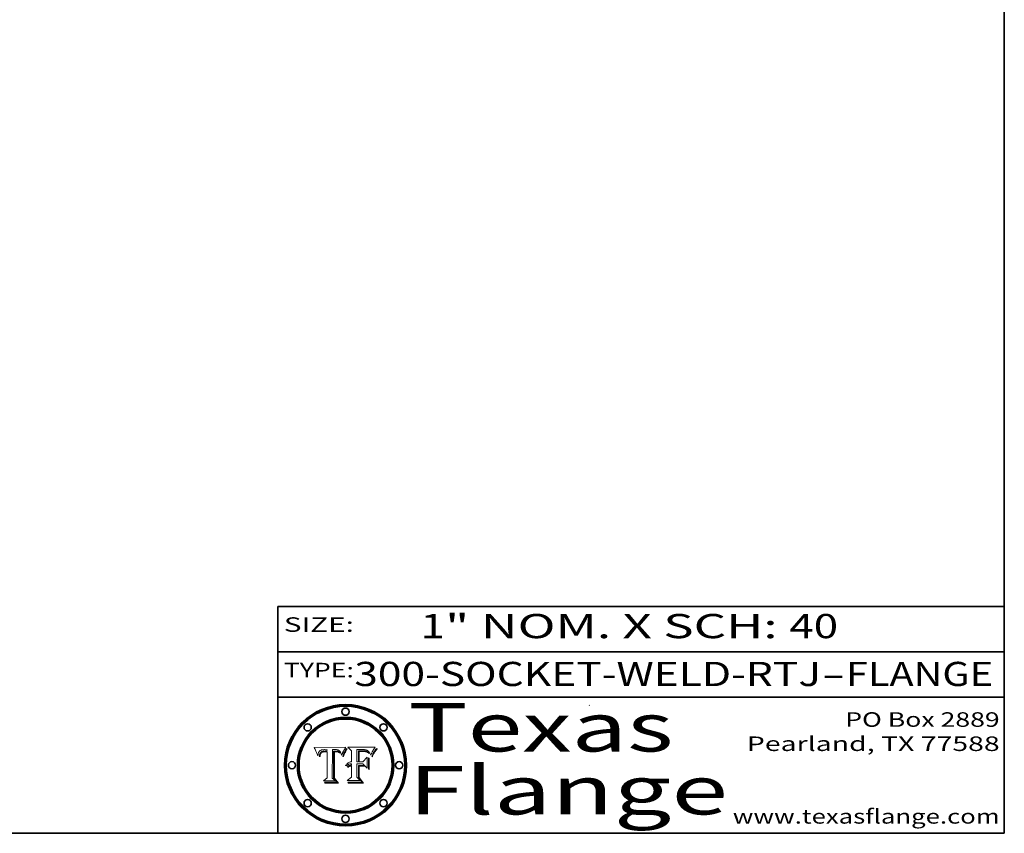
# Model space of a CAD drawing. Extents: x 0 to 10.8, y 0 to 8.2.
# Drawn here: x 6.7 to 10.8, y 0.2 to 3.6 of the extents above; entities that cross this region are included whole.
import ezdxf
from ezdxf.enums import TextEntityAlignment as Align

# ---------------------------------------------------------------- set-up
doc = ezdxf.new("R2010")
doc.units = 0
doc.header["$MEASUREMENT"] = 0
doc.layers.get('0').update_dxf_attribs({"lineweight": 13})
doc.layers.add('1', color=7, linetype='Continuous', lineweight=13)
doc.styles.get("Standard").update_dxf_attribs({"font": 'isocp.shx'})

# ---------------------------------------------------------------- blocks, each defined once
blk = doc.blocks.new('BLOCK1')
at = {"color": 7, "lineweight": 13, "ltscale": 0.03937}
for s, p, p2 in [('300-SOCKET-WELD-RTJ', (8.065787, 0.858248), (9.993219, 0.858248)), ('FLANGE', (10.096267, 0.858248), (10.703887, 0.858248)), ('-', (9.994743, 0.858248), (10.094743, 0.858248))]:
    blk.add_text(s, height=0.1, dxfattribs=at).set_placement(p, p2, align=Align.FIT)
blk = doc.blocks.new('BLOCK2')
at = {"color": 7, "lineweight": 13, "ltscale": 0.03937}
for s, p, p2 in [('1', (8.339405, 1.055967), (8.439405, 1.055967)), ('" NOM. X SCH: ', (8.440929, 1.055967), (9.860741, 1.055967)), ('40', (9.862265, 1.055967), (10.063789, 1.055967))]:
    blk.add_text(s, height=0.1, dxfattribs=at).set_placement(p, p2, align=Align.FIT)
blk = doc.blocks.new('BLOCK3')
at = {"color": 7, "lineweight": 13, "ltscale": 0.03937}
for s, p, p2 in [('PO Box 2889', (10.093103, 0.689966), (10.730818, 0.689966)), ('Pearland, TX 77588', (9.686702, 0.589966), (10.730818, 0.589966)), ('www.texasflange.com', (9.628644, 0.289966), (10.730818, 0.289966))]:
    blk.add_text(s, height=0.06, dxfattribs=at).set_placement(p, p2, align=Align.FIT)
blk = doc.blocks.new('BLOCK4')
at = {"color": 7, "lineweight": 13, "ltscale": 0.03937}
for s, p, p2 in [('Texas', (8.289209, 0.587871), (9.383692, 0.587871)), ('Flange', (8.289209, 0.327871), (9.608945, 0.327871))]:
    blk.add_text(s, height=0.2, dxfattribs=at).set_placement(p, p2, align=Align.FIT)
blk = doc.blocks.new('BLOCK5')
at = {"color": 7, "lineweight": 5, "ltscale": 0.00324}
blk.add_line((8.029831, 0.605292), (7.900255, 0.604209), dxfattribs=at)
at = {"color": 7, "lineweight": 5, "ltscale": 0.000103}
blk.add_line((7.900255, 0.604209), (7.902151, 0.600546), dxfattribs=at)
at = {"color": 7, "lineweight": 5, "ltscale": 0.0001}
blk.add_line((7.902151, 0.600546), (7.903945, 0.596951), dxfattribs=at)
at = {"color": 7, "lineweight": 5, "ltscale": 9.8e-05}
blk.add_line((7.903945, 0.596951), (7.905638, 0.593424), dxfattribs=at)
at = {"color": 7, "lineweight": 5, "ltscale": 9.5e-05}
for p, q in [((7.905638, 0.593424), (7.907229, 0.589967)), ((7.913659, 0.573722), (7.915938, 0.570681))]:
    blk.add_line(p, q, dxfattribs=at)
at = {"color": 7, "lineweight": 5, "ltscale": 9.3e-05}
blk.add_line((7.907229, 0.589967), (7.908719, 0.58658), dxfattribs=at)
at = {"color": 7, "lineweight": 5, "ltscale": 9e-05}
blk.add_line((7.908719, 0.58658), (7.910106, 0.583262), dxfattribs=at)
at = {"color": 7, "lineweight": 5, "ltscale": 8.7e-05}
blk.add_line((7.910106, 0.583262), (7.911392, 0.580013), dxfattribs=at)
at = {"color": 7, "lineweight": 5, "ltscale": 8.5e-05}
blk.add_line((7.911392, 0.580013), (7.912577, 0.576833), dxfattribs=at)
at = {"color": 7, "lineweight": 5, "ltscale": 8.2e-05}
blk.add_line((7.912577, 0.576833), (7.913659, 0.573722), dxfattribs=at)
at = {"color": 7, "lineweight": 5, "ltscale": 6.6e-05}
blk.add_line((7.915938, 0.570681), (7.916123, 0.573306), dxfattribs=at)
at = {"color": 7, "lineweight": 5, "ltscale": 6.2e-05}
for p, q in [((7.916123, 0.573306), (7.916418, 0.575775)), ((7.921734, 0.569565), (7.921454, 0.567111)), ((8.011871, 0.576531), (8.012525, 0.574142))]:
    blk.add_line(p, q, dxfattribs=at)
at = {"color": 7, "lineweight": 5, "ltscale": 5.9e-05}
for p, q in [((7.916418, 0.575775), (7.916824, 0.578087)), ((8.011163, 0.578771), (8.011871, 0.576531))]:
    blk.add_line(p, q, dxfattribs=at)
at = {"color": 7, "lineweight": 5, "ltscale": 5.5e-05}
for p, q in [((7.916824, 0.578087), (7.917339, 0.580242)), ((7.922543, 0.574013), (7.922096, 0.571866)), ((7.951177, 0.595142), (7.953361, 0.594908)), ((7.988236, 0.595943), (7.990431, 0.595799))]:
    blk.add_line(p, q, dxfattribs=at)
at = {"color": 7, "lineweight": 5, "ltscale": 5.2e-05}
for p, q in [((7.917339, 0.580242), (7.917966, 0.58224)), ((7.923073, 0.576006), (7.922543, 0.574013)), ((7.990431, 0.595799), (7.992506, 0.595562)), ((8.014802, 0.574562), (8.015467, 0.576534))]:
    blk.add_line(p, q, dxfattribs=at)
at = {"color": 7, "lineweight": 5, "ltscale": 5e-05}
for p, q in [((7.917966, 0.58224), (7.918703, 0.584081)), ((7.938912, 0.589269), (7.936934, 0.588921)), ((7.94287, 0.595557), (7.944881, 0.595532)), ((8.008726, 0.584579), (8.009591, 0.582795))]:
    blk.add_line(p, q, dxfattribs=at)
at = {"color": 7, "lineweight": 5, "ltscale": 4.7e-05}
for p, q in [((7.918703, 0.584081), (7.919549, 0.585767)), ((7.936934, 0.588921), (7.935095, 0.588473)), ((7.994457, 0.595229), (7.996287, 0.5948)), ((8.007806, 0.586212), (8.008726, 0.584579)), ((8.01683, 0.580272), (8.017528, 0.582038))]:
    blk.add_line(p, q, dxfattribs=at)
at = {"color": 7, "lineweight": 5, "ltscale": 4.5e-05}
for p, q in [((7.919549, 0.585767), (7.920506, 0.587294)), ((7.92513, 0.573132), (7.925573, 0.574872)), ((7.935095, 0.588473), (7.933397, 0.587925)), ((7.937799, 0.586203), (7.939577, 0.586511)), ((7.996287, 0.5948), (7.997995, 0.594276))]:
    blk.add_line(p, q, dxfattribs=at)
at = {"color": 7, "lineweight": 5, "ltscale": 4.3e-05}
for p, q in [((7.920506, 0.587294), (7.921574, 0.588665)), ((7.92516, 0.581064), (7.924381, 0.579533)), ((7.997995, 0.594276), (7.99958, 0.593658)), ((8.018954, 0.58536), (8.019684, 0.586917))]:
    blk.add_line(p, q, dxfattribs=at)
at = {"color": 7, "lineweight": 5, "ltscale": 4.2e-05}
for p, q in [((7.921574, 0.588665), (7.922751, 0.58988)), ((7.922751, 0.58988), (7.924063, 0.590958)), ((7.925573, 0.574872), (7.926092, 0.57648)), ((7.933397, 0.587925), (7.931839, 0.587279)), ((7.936151, 0.585809), (7.937799, 0.586203)), ((8.00581, 0.589025), (8.006836, 0.587694)), ((8.019684, 0.586917), (8.020426, 0.588405))]:
    blk.add_line(p, q, dxfattribs=at)
at = {"color": 7, "lineweight": 5, "ltscale": 5.8e-05}
for p, q in [((7.922096, 0.571866), (7.921734, 0.569565)), ((7.985918, 0.595991), (7.988236, 0.595943))]:
    blk.add_line(p, q, dxfattribs=at)
at = {"color": 7, "lineweight": 5, "ltscale": 4.8e-05}
for p, q in [((7.923684, 0.577847), (7.923073, 0.576006)), ((7.924766, 0.571259), (7.92513, 0.573132)), ((7.927152, 0.592775), (7.92893, 0.593513)), ((7.939577, 0.586511), (7.941484, 0.58673))]:
    blk.add_line(p, q, dxfattribs=at)
at = {"color": 7, "lineweight": 5, "ltscale": 4.6e-05}
for p, q in [((7.924381, 0.579533), (7.923684, 0.577847)), ((7.92553, 0.591923), (7.927152, 0.592775)), ((8.017528, 0.582038), (8.018235, 0.583734))]:
    blk.add_line(p, q, dxfattribs=at)
at = {"color": 7, "lineweight": 5, "ltscale": 4.4e-05}
for p, q in [((7.924063, 0.590958), (7.92553, 0.591923)), ((8.006836, 0.587694), (8.007806, 0.586212)), ((8.018235, 0.583734), (8.018954, 0.58536)), ((8.029019, 0.60375), (8.029831, 0.605292))]:
    blk.add_line(p, q, dxfattribs=at)
at = {"color": 7, "lineweight": 5, "ltscale": 5.4e-05}
for p, q in [((7.924266, 0.567111), (7.924478, 0.569252)), ((7.930864, 0.594138), (7.932953, 0.594648)), ((7.943519, 0.58686), (7.945682, 0.586905)), ((7.949034, 0.595323), (7.951177, 0.595142)), ((8.014147, 0.572519), (8.014802, 0.574562))]:
    blk.add_line(p, q, dxfattribs=at)
at = {"color": 7, "lineweight": 5, "ltscale": 5.1e-05}
for p, q in [((7.924478, 0.569252), (7.924766, 0.571259)), ((7.92893, 0.593513), (7.930864, 0.594138)), ((7.941484, 0.58673), (7.943519, 0.58686)), ((7.944881, 0.595532), (7.946936, 0.595454)), ((8.015467, 0.576534), (8.016143, 0.578438))]:
    blk.add_line(p, q, dxfattribs=at)
at = {"color": 7, "lineweight": 5, "ltscale": 4.1e-05}
for p, q in [((7.926023, 0.582444), (7.92516, 0.581064)), ((7.99958, 0.593658), (8.001043, 0.592944))]:
    blk.add_line(p, q, dxfattribs=at)
at = {"color": 7, "lineweight": 5, "ltscale": 3.9e-05}
for p, q in [((7.926968, 0.58367), (7.926023, 0.582444)), ((8.001043, 0.592944), (8.002384, 0.592136))]:
    blk.add_line(p, q, dxfattribs=at)
at = {"color": 7, "lineweight": 5, "ltscale": 7.7e-05}
blk.add_line((7.926092, 0.57648), (7.92736, 0.579297), dxfattribs=at)
at = {"color": 7, "lineweight": 5, "ltscale": 7.4e-05}
blk.add_line((7.929138, 0.585687), (7.926968, 0.58367), dxfattribs=at)
at = {"color": 7, "lineweight": 5, "ltscale": 6.9e-05}
for p, q in [((7.92736, 0.579297), (7.928935, 0.581582)), ((7.930843, 0.583356), (7.93324, 0.584759))]:
    blk.add_line(p, q, dxfattribs=at)
at = {"color": 7, "lineweight": 5, "ltscale": 6.5e-05}
blk.add_line((7.928935, 0.581582), (7.930843, 0.583356), dxfattribs=at)
at = {"color": 7, "lineweight": 5, "ltscale": 3.8e-05}
for p, q in [((7.930418, 0.586532), (7.929138, 0.585687)), ((7.93324, 0.584759), (7.93463, 0.585327)), ((8.002384, 0.592136), (8.003601, 0.591231)), ((8.003601, 0.591231), (8.004733, 0.590204))]:
    blk.add_line(p, q, dxfattribs=at)
at = {"color": 7, "lineweight": 5, "ltscale": 4e-05}
for p, q in [((7.931839, 0.587279), (7.930418, 0.586532)), ((7.93463, 0.585327), (7.936151, 0.585809)), ((8.004733, 0.590204), (8.00581, 0.589025)), ((8.020426, 0.588405), (8.021177, 0.589826))]:
    blk.add_line(p, q, dxfattribs=at)
at = {"color": 7, "lineweight": 5, "ltscale": 5.7e-05}
for p, q in [((7.932953, 0.594648), (7.9352, 0.595046)), ((7.943286, 0.589667), (7.941029, 0.589518)), ((8.012525, 0.574142), (8.014147, 0.572519))]:
    blk.add_line(p, q, dxfattribs=at)
at = {"color": 7, "lineweight": 5, "ltscale": 6e-05}
for p, q in [((7.9352, 0.595046), (7.9376, 0.595331)), ((7.945682, 0.589716), (7.943286, 0.589667))]:
    blk.add_line(p, q, dxfattribs=at)
at = {"color": 7, "lineweight": 5, "ltscale": 6.4e-05}
blk.add_line((7.9376, 0.595331), (7.940158, 0.5955), dxfattribs=at)
at = {"color": 7, "lineweight": 5, "ltscale": 5.3e-05}
for p, q in [((7.941029, 0.589518), (7.938912, 0.589269)), ((7.946936, 0.595454), (7.949034, 0.595323)), ((8.009591, 0.582795), (8.010404, 0.580859))]:
    blk.add_line(p, q, dxfattribs=at)
at = {"color": 7, "lineweight": 5, "ltscale": 6.8e-05}
blk.add_line((7.940158, 0.5955), (7.94287, 0.595557), dxfattribs=at)
at = {"color": 7, "lineweight": 5, "ltscale": 0.000162}
blk.add_line((7.952171, 0.589608), (7.945682, 0.589716), dxfattribs=at)
at = {"color": 7, "lineweight": 5, "ltscale": 0.000192}
blk.add_line((7.945682, 0.586905), (7.953361, 0.586796), dxfattribs=at)
at = {"color": 7, "lineweight": 5, "ltscale": 0.000136}
blk.add_line((7.953361, 0.594908), (7.952171, 0.589608), dxfattribs=at)
at = {"color": 7, "lineweight": 5, "ltscale": 0.00269}
blk.add_line((7.953361, 0.586796), (7.953361, 0.479178), dxfattribs=at)
at = {"color": 7, "lineweight": 5, "ltscale": 0.002931}
blk.add_line((7.974885, 0.478313), (7.976183, 0.595557), dxfattribs=at)
at = {"color": 7, "lineweight": 5, "ltscale": 4.9e-05}
for p, q in [((7.976183, 0.595557), (7.97813, 0.595713)), ((7.97813, 0.595713), (7.980077, 0.595835)), ((7.980077, 0.595835), (7.982024, 0.59592)), ((7.982024, 0.59592), (7.983971, 0.595973)), ((7.983971, 0.595973), (7.985918, 0.595991)), ((7.992506, 0.595562), (7.994457, 0.595229)), ((8.016143, 0.578438), (8.01683, 0.580272))]:
    blk.add_line(p, q, dxfattribs=at)
at = {"color": 7, "lineweight": 5, "ltscale": 5.6e-05}
blk.add_line((8.010404, 0.580859), (8.011163, 0.578771), dxfattribs=at)
at = {"color": 7, "lineweight": 5, "ltscale": 0.0004}
blk.add_line((8.021177, 0.589826), (8.029019, 0.60375), dxfattribs=at)
at = {"color": 7, "lineweight": 5, "ltscale": 7e-05}
blk.add_line((7.921454, 0.567111), (7.924266, 0.567111), dxfattribs=at)
at = {"color": 7, "lineweight": 5, "ltscale": 0.000493}
blk.add_line((7.953361, 0.479178), (7.93822, 0.466523), dxfattribs=at)
at = {"color": 7, "lineweight": 5, "ltscale": 0.001236}
blk.add_line((7.93822, 0.466523), (7.987647, 0.466523), dxfattribs=at)
at = {"color": 7, "lineweight": 5, "ltscale": 0.000434}
blk.add_line((7.987647, 0.466523), (7.974885, 0.478313), dxfattribs=at)
blk = doc.blocks.new('BLOCK6')
at = {"color": 7, "lineweight": 5, "ltscale": 0.000505}
blk.add_line((8.03978, 0.605292), (8.054382, 0.591339), dxfattribs=at)
at = {"color": 7, "lineweight": 5, "ltscale": 0.002807}
blk.add_line((8.152051, 0.605292), (8.03978, 0.605292), dxfattribs=at)
at = {"color": 7, "lineweight": 5, "ltscale": 0.001141}
blk.add_line((8.054382, 0.591339), (8.054382, 0.545696), dxfattribs=at)
at = {"color": 7, "lineweight": 5, "ltscale": 0.001265}
blk.add_line((8.076014, 0.545696), (8.076014, 0.596315), dxfattribs=at)
at = {"color": 7, "lineweight": 5, "ltscale": 0.0001}
blk.add_line((8.076014, 0.596315), (8.080016, 0.596207), dxfattribs=at)
at = {"color": 7, "lineweight": 5, "ltscale": 0.000262}
blk.add_line((8.080016, 0.596207), (8.090507, 0.596099), dxfattribs=at)
at = {"color": 7, "lineweight": 5, "ltscale": 7.8e-05}
for p, q in [((8.085749, 0.590474), (8.082612, 0.590366)), ((8.117954, 0.587933), (8.115029, 0.588965))]:
    blk.add_line(p, q, dxfattribs=at)
at = {"color": 7, "lineweight": 5, "ltscale": 0.001117}
blk.add_line((8.082612, 0.590366), (8.082612, 0.545696), dxfattribs=at)
at = {"color": 7, "lineweight": 5, "ltscale": 6.7e-05}
for p, q in [((8.085316, 0.587445), (8.087994, 0.58764)), ((8.120915, 0.584246), (8.123219, 0.582873)), ((8.036938, 0.537626), (8.03538, 0.535451)), ((8.043013, 0.542615), (8.040755, 0.541208))]:
    blk.add_line(p, q, dxfattribs=at)
at = {"color": 7, "lineweight": 5, "ltscale": 0.001044}
blk.add_line((8.085316, 0.545696), (8.085316, 0.587445), dxfattribs=at)
at = {"color": 7, "lineweight": 5, "ltscale": 6.8e-05}
for p, q in [((8.088465, 0.590591), (8.085749, 0.590474)), ((8.122807, 0.58518), (8.120546, 0.586671))]:
    blk.add_line(p, q, dxfattribs=at)
at = {"color": 7, "lineweight": 5, "ltscale": 6.3e-05}
for p, q in [((8.087994, 0.58764), (8.090491, 0.587792)), ((8.09689, 0.587987), (8.099417, 0.587969)), ((8.126338, 0.581511), (8.124737, 0.583461)), ((8.127607, 0.579333), (8.126338, 0.581511))]:
    blk.add_line(p, q, dxfattribs=at)
at = {"color": 7, "lineweight": 5, "ltscale": 7e-05}
for p, q in [((8.091251, 0.590682), (8.088465, 0.590591)), ((8.130044, 0.580736), (8.131463, 0.578313))]:
    blk.add_line(p, q, dxfattribs=at)
at = {"color": 7, "lineweight": 5, "ltscale": 5.8e-05}
for p, q in [((8.090491, 0.587792), (8.092805, 0.5879)), ((8.110827, 0.595125), (8.113085, 0.594648)), ((8.134311, 0.572844), (8.135177, 0.575007))]:
    blk.add_line(p, q, dxfattribs=at)
at = {"color": 7, "lineweight": 5, "ltscale": 0.000154}
blk.add_line((8.090507, 0.596099), (8.096672, 0.596207), dxfattribs=at)
at = {"color": 7, "lineweight": 5, "ltscale": 7.1e-05}
for p, q in [((8.094107, 0.590747), (8.091251, 0.590682)), ((8.102909, 0.596033), (8.10574, 0.595817)), ((8.113329, 0.586844), (8.116087, 0.586202)), ((8.140617, 0.587735), (8.14189, 0.590261))]:
    blk.add_line(p, q, dxfattribs=at)
at = {"color": 7, "lineweight": 5, "ltscale": 5.3e-05}
for p, q in [((8.092805, 0.5879), (8.094938, 0.587964)), ((8.104068, 0.587826), (8.106191, 0.5877)), ((8.124398, 0.58835), (8.125804, 0.586758)), ((8.136889, 0.57926), (8.137697, 0.581201))]:
    blk.add_line(p, q, dxfattribs=at)
at = {"color": 7, "lineweight": 5, "ltscale": 7.3e-05}
blk.add_line((8.097032, 0.590786), (8.094107, 0.590747), dxfattribs=at)
at = {"color": 7, "lineweight": 5, "ltscale": 4.9e-05}
for p, q in [((8.094938, 0.587964), (8.09689, 0.587987)), ((8.122994, 0.589734), (8.124398, 0.58835)), ((8.137697, 0.581201), (8.138474, 0.583019)), ((8.148372, 0.600311), (8.149522, 0.601895)), ((8.038381, 0.532799), (8.04004, 0.533868)), ((8.047222, 0.536498), (8.049152, 0.536744)), ((8.052347, 0.531458), (8.050394, 0.531249))]:
    blk.add_line(p, q, dxfattribs=at)
at = {"color": 7, "lineweight": 5, "ltscale": 8e-05}
for p, q in [((8.096672, 0.596207), (8.099887, 0.596163)), ((8.054382, 0.545696), (8.051189, 0.545309))]:
    blk.add_line(p, q, dxfattribs=at)
at = {"color": 7, "lineweight": 5, "ltscale": 7.5e-05}
for p, q in [((8.100026, 0.590798), (8.097032, 0.590786)), ((8.131463, 0.578313), (8.132887, 0.575682))]:
    blk.add_line(p, q, dxfattribs=at)
at = {"color": 7, "lineweight": 5, "ltscale": 6e-05}
blk.add_line((8.099417, 0.587969), (8.101811, 0.587915), dxfattribs=at)
at = {"color": 7, "lineweight": 5, "ltscale": 7.6e-05}
for p, q in [((8.099887, 0.596163), (8.102909, 0.596033)), ((8.051189, 0.545309), (8.048231, 0.544665))]:
    blk.add_line(p, q, dxfattribs=at)
at = {"color": 7, "lineweight": 5, "ltscale": 0.000106}
blk.add_line((8.104273, 0.590684), (8.100026, 0.590798), dxfattribs=at)
at = {"color": 7, "lineweight": 5, "ltscale": 5.6e-05}
for p, q in [((8.101811, 0.587915), (8.104068, 0.587826)), ((8.136049, 0.577196), (8.136889, 0.57926))]:
    blk.add_line(p, q, dxfattribs=at)
at = {"color": 7, "lineweight": 5, "ltscale": 9.8e-05}
blk.add_line((8.108189, 0.59034), (8.104273, 0.590684), dxfattribs=at)
at = {"color": 7, "lineweight": 5, "ltscale": 6.6e-05}
for p, q in [((8.10574, 0.595817), (8.108379, 0.595514)), ((8.118538, 0.585356), (8.120915, 0.584246)), ((8.128628, 0.582951), (8.130044, 0.580736)), ((8.03873, 0.539544), (8.036938, 0.537626)), ((8.040755, 0.541208), (8.03873, 0.539544))]:
    blk.add_line(p, q, dxfattribs=at)
at = {"color": 7, "lineweight": 5, "ltscale": 5e-05}
for p, q in [((8.106191, 0.5877), (8.108179, 0.58754)), ((8.11515, 0.594086), (8.117024, 0.593438)), ((8.049152, 0.536744), (8.051138, 0.536826))]:
    blk.add_line(p, q, dxfattribs=at)
at = {"color": 7, "lineweight": 5, "ltscale": 4.7e-05}
for p, q in [((8.108179, 0.58754), (8.110031, 0.587343)), ((8.032967, 0.530337), (8.033725, 0.528606))]:
    blk.add_line(p, q, dxfattribs=at)
at = {"color": 7, "lineweight": 5, "ltscale": 9.1e-05}
blk.add_line((8.111775, 0.589767), (8.108189, 0.59034), dxfattribs=at)
at = {"color": 7, "lineweight": 5, "ltscale": 6.2e-05}
blk.add_line((8.108379, 0.595514), (8.110827, 0.595125), dxfattribs=at)
at = {"color": 7, "lineweight": 5, "ltscale": 4.3e-05}
for p, q in [((8.110031, 0.587343), (8.111747, 0.587112)), ((8.118707, 0.592701), (8.120198, 0.591881)), ((8.120198, 0.591881), (8.121594, 0.59091)), ((8.13922, 0.584714), (8.139935, 0.586286))]:
    blk.add_line(p, q, dxfattribs=at)
at = {"color": 7, "lineweight": 5, "ltscale": 4e-05}
for p, q in [((8.111747, 0.587112), (8.113329, 0.586844)), ((8.139935, 0.586286), (8.140617, 0.587735)), ((8.052773, 0.536748), (8.054382, 0.53661)), ((8.045129, 0.526349), (8.046567, 0.527039)), ((8.046567, 0.527039), (8.048048, 0.527603)), ((8.048048, 0.527603), (8.049571, 0.528042)), ((8.049571, 0.528042), (8.051134, 0.528356)), ((8.051134, 0.528356), (8.052737, 0.528543))]:
    blk.add_line(p, q, dxfattribs=at)
at = {"color": 7, "lineweight": 5, "ltscale": 8.4e-05}
blk.add_line((8.115029, 0.588965), (8.111775, 0.589767), dxfattribs=at)
at = {"color": 7, "lineweight": 5, "ltscale": 5.4e-05}
for p, q in [((8.113085, 0.594648), (8.11515, 0.594086)), ((8.150747, 0.603555), (8.152051, 0.605292)), ((8.033725, 0.528606), (8.035222, 0.530168))]:
    blk.add_line(p, q, dxfattribs=at)
at = {"color": 7, "lineweight": 5, "ltscale": 6.5e-05}
for p, q in [((8.116087, 0.586202), (8.118538, 0.585356)), ((8.124737, 0.583461), (8.122807, 0.58518))]:
    blk.add_line(p, q, dxfattribs=at)
at = {"color": 7, "lineweight": 5, "ltscale": 4.6e-05}
for p, q in [((8.117024, 0.593438), (8.118707, 0.592701)), ((8.121594, 0.59091), (8.122994, 0.589734)), ((8.138474, 0.583019), (8.13922, 0.584714)), ((8.1473, 0.598802), (8.148372, 0.600311)), ((8.048522, 0.530904), (8.046733, 0.53042)), ((8.039021, 0.52592), (8.037725, 0.524604))]:
    blk.add_line(p, q, dxfattribs=at)
at = {"color": 7, "lineweight": 5, "ltscale": 7.2e-05}
for p, q in [((8.120546, 0.586671), (8.117954, 0.587933)), ((8.125449, 0.581235), (8.127607, 0.579333)), ((8.034058, 0.533022), (8.032967, 0.530337)), ((8.048231, 0.544665), (8.045504, 0.543768))]:
    blk.add_line(p, q, dxfattribs=at)
at = {"color": 7, "lineweight": 5, "ltscale": 6.9e-05}
for p, q in [((8.123219, 0.582873), (8.125449, 0.581235)), ((8.143089, 0.592394), (8.144543, 0.594729)), ((8.03538, 0.535451), (8.034058, 0.533022)), ((8.045504, 0.543768), (8.043013, 0.542615))]:
    blk.add_line(p, q, dxfattribs=at)
at = {"color": 7, "lineweight": 5, "ltscale": 5.7e-05}
blk.add_line((8.125804, 0.586758), (8.127215, 0.584958), dxfattribs=at)
at = {"color": 7, "lineweight": 5, "ltscale": 6.1e-05}
for p, q in [((8.127215, 0.584958), (8.128628, 0.582951)), ((8.14189, 0.590261), (8.143089, 0.592394))]:
    blk.add_line(p, q, dxfattribs=at)
at = {"color": 7, "lineweight": 5, "ltscale": 7.9e-05}
blk.add_line((8.132887, 0.575682), (8.134311, 0.572844), dxfattribs=at)
at = {"color": 7, "lineweight": 5, "ltscale": 5.9e-05}
blk.add_line((8.135177, 0.575007), (8.136049, 0.577196), dxfattribs=at)
at = {"color": 7, "lineweight": 5, "ltscale": 3.8e-05}
blk.add_line((8.144543, 0.594729), (8.145386, 0.596012), dxfattribs=at)
at = {"color": 7, "lineweight": 5, "ltscale": 4.1e-05}
for p, q in [((8.145386, 0.596012), (8.146304, 0.597369)), ((8.051138, 0.536826), (8.052773, 0.536748)), ((8.052737, 0.528543), (8.054382, 0.528606)), ((8.042372, 0.524592), (8.04373, 0.525533)), ((8.04373, 0.525533), (8.045129, 0.526349))]:
    blk.add_line(p, q, dxfattribs=at)
at = {"color": 7, "lineweight": 5, "ltscale": 4.4e-05}
for p, q in [((8.146304, 0.597369), (8.1473, 0.598802)), ((8.03978, 0.522333), (8.041057, 0.523526))]:
    blk.add_line(p, q, dxfattribs=at)
at = {"color": 7, "lineweight": 5, "ltscale": 5.2e-05}
for p, q in [((8.149522, 0.601895), (8.150747, 0.603555)), ((8.035222, 0.530168), (8.036774, 0.531566))]:
    blk.add_line(p, q, dxfattribs=at)
at = {"color": 7, "lineweight": 5, "ltscale": 5.1e-05}
for p, q in [((8.036774, 0.531566), (8.038381, 0.532799)), ((8.054382, 0.531527), (8.052347, 0.531458))]:
    blk.add_line(p, q, dxfattribs=at)
at = {"color": 7, "lineweight": 5, "ltscale": 4.8e-05}
for p, q in [((8.04004, 0.533868), (8.041754, 0.534771)), ((8.041754, 0.534771), (8.043522, 0.535512)), ((8.043522, 0.535512), (8.045345, 0.536087)), ((8.045345, 0.536087), (8.047222, 0.536498)), ((8.050394, 0.531249), (8.048522, 0.530904))]:
    blk.add_line(p, q, dxfattribs=at)
at = {"color": 7, "lineweight": 5, "ltscale": 4.5e-05}
for p, q in [((8.043403, 0.529035), (8.041859, 0.528135)), ((8.045027, 0.529796), (8.043403, 0.529035)), ((8.046733, 0.53042), (8.045027, 0.529796)), ((8.0404, 0.527097), (8.039021, 0.52592)), ((8.041859, 0.528135), (8.0404, 0.527097))]:
    blk.add_line(p, q, dxfattribs=at)
at = {"color": 7, "lineweight": 5, "ltscale": 0.000127}
blk.add_line((8.054382, 0.53661), (8.054382, 0.531527), dxfattribs=at)
at = {"color": 7, "lineweight": 5, "ltscale": 0.001163}
blk.add_line((8.054382, 0.528606), (8.054382, 0.482097), dxfattribs=at)
at = {"color": 7, "lineweight": 5, "ltscale": 0.000165}
blk.add_line((8.082612, 0.545696), (8.076014, 0.545696), dxfattribs=at)
at = {"color": 7, "lineweight": 5, "ltscale": 0.001363}
blk.add_line((8.076014, 0.482097), (8.076014, 0.53661), dxfattribs=at)
at = {"color": 7, "lineweight": 5, "ltscale": 0.000619}
blk.add_line((8.076014, 0.53661), (8.100782, 0.53661), dxfattribs=at)
at = {"color": 7, "lineweight": 5, "ltscale": 0.000408}
blk.add_line((8.101647, 0.545696), (8.085316, 0.545696), dxfattribs=at)
at = {"color": 7, "lineweight": 5, "ltscale": 0.000639}
blk.add_line((8.100782, 0.53661), (8.118953, 0.518655), dxfattribs=at)
at = {"color": 7, "lineweight": 5, "ltscale": 0.000629}
blk.add_line((8.118953, 0.563975), (8.101647, 0.545696), dxfattribs=at)
at = {"color": 7, "lineweight": 5, "ltscale": 0.001133}
blk.add_line((8.118953, 0.518655), (8.118953, 0.563975), dxfattribs=at)
at = {"color": 7, "lineweight": 5, "ltscale": 7.7e-05}
blk.add_line((8.037725, 0.524604), (8.03978, 0.522333), dxfattribs=at)
at = {"color": 7, "lineweight": 5, "ltscale": 4.2e-05}
blk.add_line((8.041057, 0.523526), (8.042372, 0.524592), dxfattribs=at)
at = {"color": 7, "lineweight": 5, "ltscale": 0.000564}
blk.add_line((8.054382, 0.482097), (8.036753, 0.468038), dxfattribs=at)
at = {"color": 7, "lineweight": 5, "ltscale": 0.001328}
blk.add_line((8.036753, 0.468038), (8.089859, 0.468038), dxfattribs=at)
at = {"color": 7, "lineweight": 5, "ltscale": 0.000493}
blk.add_line((8.089859, 0.468038), (8.076014, 0.482097), dxfattribs=at)

msp = doc.modelspace()

# ---------------------------------------------------------------- linework, layer by layer
at = {"color": 7, "lineweight": 13, "ltscale": 0.03937}
for points in [[(8.0298, 0.6053), (8.029, 0.6038), (8.0212, 0.5898), (8.0204, 0.5884), (8.0197, 0.5869), (8.019, 0.5854), (8.0182, 0.5837), (8.0175, 0.582), (8.0168, 0.5803), (8.0161, 0.5784), (8.0155, 0.5765), (8.0148, 0.5746), (8.0141, 0.5725), (8.0125, 0.5741), (8.0119, 0.5765), (8.0112, 0.5788), (8.0104, 0.5809), (8.0096, 0.5828), (8.0087, 0.5846), (8.0078, 0.5862), (8.0068, 0.5877), (8.0058, 0.589), (8.0047, 0.5902), (8.0036, 0.5912), (8.0024, 0.5921), (8.001, 0.5929), (7.9996, 0.5937), (7.998, 0.5943), (7.9963, 0.5948), (7.9945, 0.5952), (7.9925, 0.5956), (7.9904, 0.5958), (7.9882, 0.5959), (7.9859, 0.596), (7.984, 0.596), (7.982, 0.5959), (7.9801, 0.5958), (7.9781, 0.5957), (7.9762, 0.5956), (7.9749, 0.4783), (7.9876, 0.4665), (7.9382, 0.4665), (7.9534, 0.4792), (7.9534, 0.5868), (7.9457, 0.5869), (7.9435, 0.5869), (7.9415, 0.5867), (7.9396, 0.5865), (7.9378, 0.5862), (7.9362, 0.5858), (7.9346, 0.5853), (7.9332, 0.5848), (7.9308, 0.5834), (7.9289, 0.5816), (7.9274, 0.5793), (7.9261, 0.5765), (7.9256, 0.5749), (7.9251, 0.5731), (7.9248, 0.5713), (7.9245, 0.5693), (7.9243, 0.5671), (7.9215, 0.5671), (7.9217, 0.5696), (7.9221, 0.5719), (7.9225, 0.574), (7.9231, 0.576), (7.9237, 0.5778), (7.9244, 0.5795), (7.9252, 0.5811), (7.926, 0.5824), (7.927, 0.5837), (7.9291, 0.5857), (7.9304, 0.5865), (7.9318, 0.5873), (7.9334, 0.5879), (7.9351, 0.5885), (7.9369, 0.5889), (7.9389, 0.5893), (7.941, 0.5895), (7.9433, 0.5897), (7.9457, 0.5897), (7.9522, 0.5896), (7.9534, 0.5949), (7.9512, 0.5951), (7.949, 0.5953), (7.9469, 0.5955), (7.9449, 0.5955), (7.9429, 0.5956), (7.9402, 0.5955), (7.9376, 0.5953), (7.9352, 0.595), (7.933, 0.5946), (7.9309, 0.5941), (7.9289, 0.5935), (7.9272, 0.5928), (7.9255, 0.5919), (7.9241, 0.591), (7.9228, 0.5899), (7.9216, 0.5887), (7.9205, 0.5873), (7.9195, 0.5858), (7.9187, 0.5841), (7.918, 0.5822), (7.9173, 0.5802), (7.9168, 0.5781), (7.9164, 0.5758), (7.9161, 0.5733), (7.9159, 0.5707), (7.9137, 0.5737), (7.9126, 0.5768), (7.9114, 0.58), (7.9101, 0.5833), (7.9087, 0.5866), (7.9072, 0.59), (7.9056, 0.5934), (7.9039, 0.597), (7.9022, 0.6005), (7.9003, 0.6042)], [(8.0078, 0.5816), (8.0061, 0.5826), (8.0043, 0.5836), (8.0025, 0.5844), (8.0007, 0.5851), (7.9987, 0.5857), (7.9968, 0.5861), (7.9947, 0.5865), (7.9926, 0.5868), (7.9905, 0.587), (7.9883, 0.587), (7.9868, 0.587), (7.9852, 0.5869), (7.9836, 0.5868), (7.9835, 0.478), (8.0007, 0.4577), (7.9455, 0.4577), (7.943, 0.4606), (7.9948, 0.4606), (7.9803, 0.4771), (7.9803, 0.5898), (7.9861, 0.5899), (7.9882, 0.5899), (7.9901, 0.5899), (7.9919, 0.5898), (7.9935, 0.5897), (7.9951, 0.5895), (7.9978, 0.5891), (8.0001, 0.5886), (8.0019, 0.5879), (8.0035, 0.587), (8.0049, 0.5858), (8.0062, 0.5843), (8.0073, 0.5826)], [(8.0366, 0.5985), (8.0351, 0.5964), (8.0336, 0.5942), (8.0321, 0.5916), (8.0306, 0.5889), (8.029, 0.5858), (8.0274, 0.5825), (8.0258, 0.579), (8.0242, 0.5752), (8.0226, 0.5712), (8.021, 0.5669), (8.0181, 0.5679), (8.0201, 0.5732), (8.0217, 0.5773), (8.0232, 0.581), (8.0248, 0.5846), (8.0263, 0.5878), (8.0279, 0.5908), (8.0294, 0.5935), (8.0309, 0.5959), (8.0324, 0.5981), (8.0339, 0.6)], [(8.0398, 0.6053), (8.1521, 0.6053), (8.1507, 0.6036), (8.1495, 0.6019), (8.1484, 0.6003), (8.1473, 0.5988), (8.1463, 0.5974), (8.1454, 0.596), (8.1445, 0.5947), (8.1431, 0.5924), (8.1419, 0.5903), (8.1406, 0.5877), (8.1399, 0.5863), (8.1392, 0.5847), (8.1385, 0.583), (8.1377, 0.5812), (8.1369, 0.5793), (8.136, 0.5772), (8.1352, 0.575), (8.1343, 0.5728), (8.1329, 0.5757), (8.1315, 0.5783), (8.13, 0.5807), (8.1286, 0.583), (8.1272, 0.585), (8.1258, 0.5868), (8.1244, 0.5884), (8.123, 0.5897), (8.1216, 0.5909), (8.1202, 0.5919), (8.1187, 0.5927), (8.117, 0.5934), (8.1151, 0.5941), (8.1131, 0.5946), (8.1108, 0.5951), (8.1084, 0.5955), (8.1057, 0.5958), (8.1029, 0.596), (8.0999, 0.5962), (8.0967, 0.5962), (8.0905, 0.5961), (8.08, 0.5962), (8.076, 0.5963), (8.076, 0.5457), (8.0826, 0.5457), (8.0826, 0.5904), (8.0857, 0.5905), (8.0885, 0.5906), (8.0913, 0.5907), (8.0941, 0.5907), (8.097, 0.5908), (8.1, 0.5908), (8.1043, 0.5907), (8.1082, 0.5903), (8.1118, 0.5898), (8.115, 0.589), (8.118, 0.5879), (8.1205, 0.5867), (8.1228, 0.5852), (8.1247, 0.5835), (8.1263, 0.5815), (8.1276, 0.5793), (8.1254, 0.5812), (8.1232, 0.5829), (8.1209, 0.5842), (8.1185, 0.5854), (8.1161, 0.5862), (8.1133, 0.5868), (8.1117, 0.5871), (8.11, 0.5873), (8.1082, 0.5875), (8.1062, 0.5877), (8.1041, 0.5878), (8.1018, 0.5879), (8.0994, 0.588), (8.0969, 0.588), (8.0949, 0.588), (8.0928, 0.5879), (8.0905, 0.5878), (8.088, 0.5876), (8.0853, 0.5874), (8.0853, 0.5457), (8.1016, 0.5457), (8.119, 0.564), (8.119, 0.5187), (8.1008, 0.5366), (8.076, 0.5366), (8.076, 0.4821), (8.0899, 0.468), (8.0368, 0.468), (8.0544, 0.4821), (8.0544, 0.5286), (8.0527, 0.5285), (8.0511, 0.5284), (8.0496, 0.528), (8.048, 0.5276), (8.0466, 0.527), (8.0451, 0.5263), (8.0437, 0.5255), (8.0424, 0.5246), (8.0411, 0.5235), (8.0398, 0.5223), (8.0377, 0.5246), (8.039, 0.5259), (8.0404, 0.5271), (8.0419, 0.5281), (8.0434, 0.529), (8.045, 0.5298), (8.0467, 0.5304), (8.0485, 0.5309), (8.0504, 0.5312), (8.0523, 0.5315), (8.0544, 0.5315), (8.0544, 0.5366), (8.0528, 0.5367), (8.0511, 0.5368), (8.0492, 0.5367), (8.0472, 0.5365), (8.0453, 0.5361), (8.0435, 0.5355), (8.0418, 0.5348), (8.04, 0.5339), (8.0384, 0.5328), (8.0368, 0.5316), (8.0352, 0.5302), (8.0337, 0.5286), (8.033, 0.5303), (8.0341, 0.533), (8.0354, 0.5355), (8.0369, 0.5376), (8.0387, 0.5395), (8.0408, 0.5412), (8.043, 0.5426), (8.0455, 0.5438), (8.0482, 0.5447), (8.0512, 0.5453), (8.0544, 0.5457), (8.0544, 0.5913)], [(8.1603, 0.5987), (8.1573, 0.5951), (8.1545, 0.5916), (8.152, 0.5881), (8.1497, 0.5847), (8.1477, 0.5814), (8.1458, 0.5781), (8.1442, 0.5749), (8.1429, 0.5717), (8.1417, 0.5686), (8.1408, 0.5656), (8.1385, 0.5671), (8.1395, 0.5705), (8.1406, 0.5739), (8.142, 0.5773), (8.1437, 0.5806), (8.1455, 0.584), (8.1476, 0.5873), (8.15, 0.5906), (8.1525, 0.5939), (8.1553, 0.5972), (8.1583, 0.6005)], [(8.1075, 0.5275), (8.0853, 0.5275), (8.0853, 0.4812), (8.1044, 0.4577), (8.0417, 0.4577), (8.039, 0.4606), (8.0983, 0.4606), (8.0826, 0.4799), (8.0826, 0.5304), (8.1044, 0.5304)], [(8.1268, 0.5602), (8.1268, 0.5135), (8.124, 0.5151), (8.124, 0.5618)]]:
    msp.add_lwpolyline(points, close=True, dxfattribs=at)
at = {"color": 7, "lineweight": 70, "ltscale": 0.03937}
for radius in [0.2475, 0.195]:
    msp.add_circle((8.0298, 0.5312), radius, dxfattribs=at)
at = {"color": 7, "lineweight": 35, "ltscale": 0.03937}
for centre in [(8.0298, 0.7525), (7.8733, 0.6877), (8.1862, 0.6877), (7.8085, 0.5312), (8.251, 0.5312), (7.8733, 0.3748), (8.1862, 0.3748), (8.0298, 0.31)]:
    msp.add_circle(centre, 0.015, dxfattribs=at)
at = {"color": 7, "lineweight": 5, "ltscale": 0.03937}
msp.add_point((8.0298, 0.5312), dxfattribs=at)
at = {"layer": '1', "color": 7, "lineweight": 35, "ltscale": 0.03937}
for p, q in [((10.75, 8.25), (10.75, 0.25)), ((7.75, 1.1875), (10.75, 1.1875)), ((7.75, 1.1875), (7.75, 0.25)), ((7.75, 1), (10.75, 1)), ((7.75, 0.8125), (10.75, 0.8125)), ((0.25, 0.25), (10.75, 0.25))]:
    msp.add_line(p, q, dxfattribs=at)
at = {"layer": '1', "color": 7, "lineweight": 35, "ltscale": 3.2e-05}
msp.add_line((9.0357, 0.7788), (9.0369, 0.7784), dxfattribs=at)

# ---------------------------------------------------------------- block references
at = {"lineweight": 0}
for name in ['BLOCK2', 'BLOCK1', 'BLOCK4', 'BLOCK3', 'BLOCK5', 'BLOCK6']:
    msp.add_blockref(name, (0, 0), dxfattribs=at)

# ---------------------------------------------------------------- texts
at = {"color": 7, "lineweight": 13, "ltscale": 0.03937}
for s, p, p2 in [('SIZE:', (7.7748, 1.0822), (8.0641, 1.0822)), ('TYPE:', (7.7748, 0.8942), (8.0641, 0.8942))]:
    msp.add_text(s, height=0.06, dxfattribs=at).set_placement(p, p2, align=Align.FIT)

doc.saveas('drawing.dxf')
